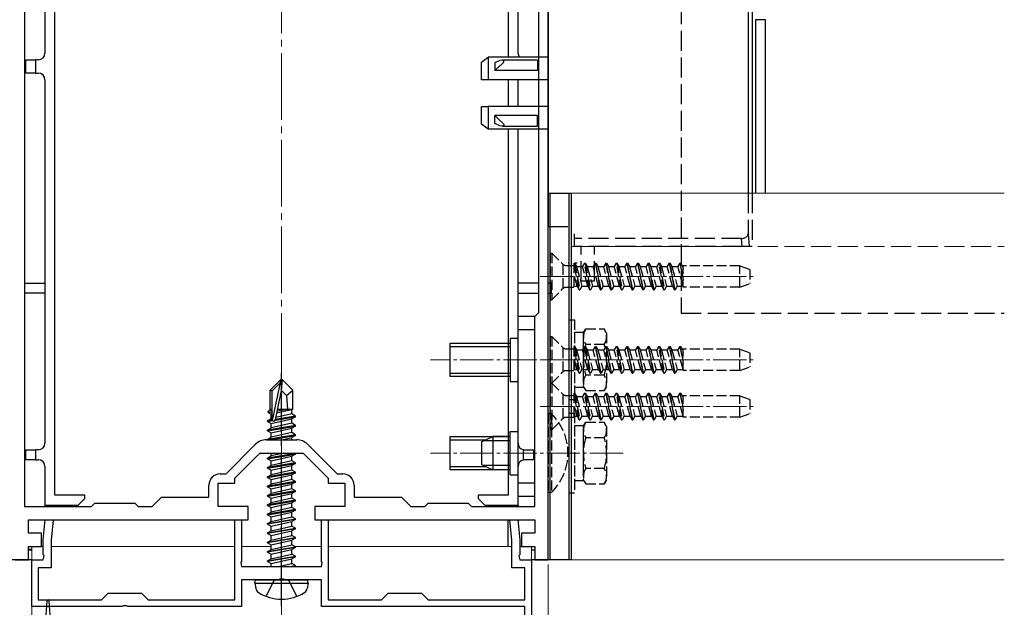
# Model space of a CAD drawing. Extents: x 0 to 1980, y 0 to 3206.
# Drawn here: x 1390 to 1538, y 1020 to 1108 of the extents above; entities that cross this region are included whole.
import ezdxf

# ---------------------------------------------------------------- set-up
doc = ezdxf.new("R2010")
doc.units = 0
doc.linetypes.add('YCENTER_1', pattern=[13, 10, -1, 1, -1])
doc.linetypes.add('YHIDDEN_1', pattern=[4, 3, -1])
for name, color, linetype, lineweight in [('YKK_11', 7, 'CONTINUOUS', 30), ('YKK_12', 2, 'CONTINUOUS', 13), ('YKK_13', 4, 'CONTINUOUS', 30), ('YKK_D', 6, 'CONTINUOUS', 13)]:
    doc.layers.add(name, color=color, linetype=linetype, lineweight=lineweight)

msp = doc.modelspace()

# ---------------------------------------------------------------- linework, layer by layer
at = {"layer": 'YKK_11', "linetype": 'ByBlock', "lineweight": -2, "ltscale": 0.5}
for p, q in [((1469.26, 1058.92), (1469.26, 1129.58)), ((1469.26, 1058.92), (1469.26, 1129.58)), ((1390.66, 1119.64), (1390.66, 1035.03)), ((1467.86, 1064.13), (1467.86, 1120.13)), ((1467.26, 1063.53), (1467.86, 1064.13)), ((1467.26, 1035.03), (1467.26, 1063.53)), ((1469.26, 1054.73), (1469.26, 1058.92)), ((1469.26, 1027.03), (1469.26, 1054.73)), ((1426.99, 1045.03), (1431.54, 1045.03)), ((1420.93, 1039.93), (1425.36, 1044.36)), ((1433.17, 1044.36), (1437.59, 1039.93)), ((1422.26, 1039.28), (1426.01, 1043.03)), ((1426.01, 1043.03), (1432.51, 1043.03)), ((1432.51, 1043.03), (1436.26, 1039.28)), ((1420.06, 1039.93), (1420.93, 1039.93)), ((1422.26, 1038.53), (1422.26, 1039.28)), ((1436.26, 1039.28), (1436.26, 1038.53)), ((1437.59, 1039.93), (1438.46, 1039.93)), ((1418.36, 1036.43), (1418.36, 1038.23)), ((1419.76, 1035.03), (1419.76, 1038.53)), ((1419.76, 1038.53), (1422.26, 1038.53)), ((1436.26, 1038.53), (1438.76, 1038.53)), ((1438.76, 1038.53), (1438.76, 1035.03)), ((1440.16, 1038.23), (1440.16, 1036.43)), ((1409.86, 1035.03), (1411.26, 1036.43)), ((1411.26, 1036.43), (1418.36, 1036.43)), ((1440.16, 1036.43), (1447.26, 1036.43)), ((1447.26, 1036.43), (1448.66, 1035.03)), ((1390.66, 1035.03), (1400.76, 1035.03)), ((1400.76, 1035.03), (1401.26, 1035.53)), ((1401.26, 1035.53), (1407.26, 1035.53)), ((1407.26, 1035.53), (1407.76, 1035.03)), ((1407.76, 1035.03), (1409.86, 1035.03)), ((1424.26, 1035.03), (1419.76, 1035.03)), ((1424.26, 1033.03), (1424.26, 1035.03)), ((1438.76, 1035.03), (1434.26, 1035.03)), ((1434.26, 1035.03), (1434.26, 1033.03)), ((1448.66, 1035.03), (1450.76, 1035.03)), ((1450.76, 1035.03), (1451.26, 1035.53)), ((1451.26, 1035.53), (1457.26, 1035.53)), ((1457.26, 1035.53), (1457.76, 1035.03)), ((1457.76, 1035.03), (1467.26, 1035.03)), ((1391.26, 1031.03), (1391.26, 1033.03)), ((1391.26, 1033.03), (1399.28, 1033.03)), ((1393.51, 1030.03), (1393.77, 1033.03)), ((1393.77, 1033.03), (1394.98, 1033.03)), ((1394.98, 1033.03), (1394.71, 1029.98)), ((1399.28, 1033.03), (1417.7, 1033.03)), ((1417.7, 1033.03), (1424.26, 1033.03)), ((1422.26, 1021.03), (1422.26, 1033.03)), ((1422.26, 1033.03), (1423.26, 1033.03)), ((1423.26, 1033.03), (1423.26, 1026.79)), ((1434.26, 1033.03), (1441.99, 1033.03)), ((1435.26, 1026.79), (1435.26, 1033.03)), ((1435.26, 1033.03), (1436.26, 1033.03)), ((1436.26, 1033.03), (1436.26, 1021.03)), ((1441.99, 1033.03), (1456.67, 1033.03)), ((1456.67, 1033.03), (1467.26, 1033.03)), ((1463.81, 1029.98), (1463.55, 1033.03)), ((1463.55, 1033.03), (1464.75, 1033.03)), ((1464.75, 1033.03), (1465.01, 1030.03)), ((1467.26, 1033.03), (1467.26, 1031.03)), ((1393.26, 1031.03), (1391.26, 1031.03)), ((1393.26, 1029.03), (1393.26, 1031.03)), ((1467.26, 1031.03), (1465.26, 1031.03)), ((1465.26, 1031.03), (1465.26, 1029.03)), ((1391.26, 1027.03), (1391.26, 1029.03)), ((1391.26, 1029.03), (1393.26, 1029.03)), ((1393.51, 1027.79), (1393.51, 1030.03)), ((1394.71, 1029.98), (1394.71, 1025.83)), ((1463.81, 1025.83), (1463.81, 1029.98)), ((1465.01, 1030.03), (1465.01, 1027.79)), ((1465.26, 1029.03), (1467.26, 1029.03)), ((1467.26, 1029.03), (1467.26, 1027.03)), ((1393.63, 1027.61), (1393.51, 1027.79)), ((1393.51, 1027.03), (1393.63, 1027.61)), ((1465.01, 1027.79), (1464.89, 1027.61)), ((1464.89, 1027.61), (1465.01, 1027.03)), ((1389.26, 1027.03), (1391.26, 1027.03)), ((1391.76, 1020.03), (1391.76, 1027.03)), ((1391.76, 1027.03), (1393.51, 1027.03)), ((1394.71, 1025.83), (1392.76, 1025.83)), ((1392.76, 1025.83), (1392.76, 1021.03)), ((1423.26, 1026.79), (1423.14, 1026.61)), ((1423.14, 1026.61), (1423.26, 1026.03)), ((1423.26, 1026.03), (1435.26, 1026.03)), ((1435.38, 1026.61), (1435.26, 1026.79)), ((1435.26, 1026.03), (1435.38, 1026.61)), ((1465.76, 1025.83), (1463.81, 1025.83)), ((1465.01, 1027.03), (1466.76, 1027.03)), ((1465.76, 1021.03), (1465.76, 1025.83)), ((1466.76, 1027.03), (1466.76, 1009.53)), ((1467.26, 1027.03), (1469.26, 1027.03)), ((1428.8, 1024.03), (1423.26, 1024.03)), ((1423.26, 1024.03), (1423.26, 1020.03)), ((1428.99, 1024.15), (1428.8, 1024.03)), ((1429.54, 1024.15), (1428.99, 1024.15)), ((1429.72, 1024.03), (1429.54, 1024.15)), ((1435.26, 1024.03), (1429.72, 1024.03)), ((1435.26, 1020.03), (1435.26, 1024.03)), ((1402.26, 1021.03), (1403.26, 1022.03)), ((1403.26, 1022.03), (1408.26, 1022.03)), ((1408.26, 1022.03), (1409.26, 1021.03)), ((1444.26, 1021.03), (1445.26, 1022.03)), ((1445.26, 1022.03), (1450.26, 1022.03)), ((1450.26, 1022.03), (1451.26, 1021.03)), ((1405.3, 1020.03), (1391.76, 1020.03)), ((1392.76, 1021.03), (1402.26, 1021.03)), ((1405.49, 1020.15), (1405.3, 1020.03)), ((1406.04, 1020.15), (1405.49, 1020.15)), ((1406.22, 1020.03), (1406.04, 1020.15)), ((1423.26, 1020.03), (1406.22, 1020.03)), ((1409.26, 1021.03), (1422.26, 1021.03)), ((1465.76, 1020.03), (1435.26, 1020.03)), ((1436.26, 1021.03), (1444.26, 1021.03)), ((1451.26, 1021.03), (1465.76, 1021.03)), ((1465.76, 1010.53), (1465.76, 1020.03))]:
    msp.add_line(p, q, dxfattribs=at)
for centre, radius, start, end in [((1426.99, 1042.73), 2.3, 90, 135), ((1431.54, 1042.73), 2.3, 45, 90), ((1420.06, 1038.23), 1.7, 90, 180), ((1438.46, 1038.23), 1.7, 0, 90)]:
    msp.add_arc(centre, radius, start, end, dxfattribs=at)
at = {"layer": 'YKK_12', "linetype": 'YCENTER_1'}
msp.add_line((1429.26, 937.03), (1429.26, 1198.12), dxfattribs=at)
at = {"layer": 'YKK_12'}
for p, q in [((1472.76, 1082.03), (1537.75, 1082.03)), ((1472.76, 1082.03), (1472.76, 1027.03)), ((1391.76, 1029.03), (1393.51, 1029.03)), ((1391.76, 1029.03), (1391.76, 966.02)), ((1394.71, 1029.03), (1422.26, 1029.03)), ((1423.26, 1029.03), (1427.71, 1029.03)), ((1431.28, 1029.03), (1435.26, 1029.03)), ((1436.26, 1029.03), (1463.81, 1029.03)), ((1465.01, 1029.03), (1466.76, 1029.03)), ((1466.76, 966.92), (1466.76, 1029.03)), ((1472.76, 1027.03), (1537.75, 1027.03))]:
    msp.add_line(p, q, dxfattribs=at)
at = {"layer": 'YKK_12', "linetype": 'YHIDDEN_1'}
msp.add_line((1472.76, 1074.03), (1537.75, 1074.03), dxfattribs=at)
at = {"layer": 'YKK_12', "linetype": 'YCENTER_1', "ltscale": 0.5}
for p, q in [((1468.06, 1069.53), (1500.22, 1069.53)), ((1480.56, 1057.03), (1451.61, 1057.03)), ((1468.06, 1057.03), (1500.22, 1057.03)), ((1468.06, 1050.03), (1500.22, 1050.03)), ((1480.56, 1043.03), (1451.61, 1043.03))]:
    msp.add_line(p, q, dxfattribs=at)
at = {"layer": 'YKK_13'}
for p, q in [((1499.32, 1135.15), (1499.32, 1082.03)), ((1469.26, 1129.01), (1469.26, 1077.03)), ((1393.76, 1117.92), (1393.76, 1103.03)), ((1395.26, 1036.73), (1395.26, 1117.92)), ((1464.76, 1103.03), (1464.76, 1117.53)), ((1463.26, 1117.03), (1463.26, 1102.44)), ((1499.88, 1109.53), (1499.88, 1082.03)), ((1501.9, 1108.04), (1500.4, 1108.04)), ((1500.4, 1108.04), (1500.4, 1082.03)), ((1501.9, 1082.03), (1501.9, 1108.04)), ((1390.86, 1100.03), (1390.86, 1102.03)), ((1390.86, 1102.03), (1392.36, 1102.03)), ((1392.36, 1102.03), (1392.36, 1100.03)), ((1392.76, 1102.03), (1392.36, 1102.03)), ((1459.26, 1101.69), (1460.26, 1102.44)), ((1459.26, 1099.03), (1459.26, 1101.69)), ((1460.26, 1102.44), (1460.26, 1099.03)), ((1469.26, 1102.44), (1460.26, 1102.44)), ((1461.82, 1101.84), (1461.26, 1101.61)), ((1461.26, 1101.61), (1461.26, 1100.41)), ((1461.48, 1100.63), (1462.41, 1101.49)), ((1462.04, 1101.92), (1461.82, 1101.84)), ((1462.38, 1101.98), (1462.04, 1101.92)), ((1462.54, 1101.97), (1462.38, 1101.98)), ((1467.66, 1101.99), (1462.41, 1101.99)), ((1462.41, 1101.49), (1462.56, 1101.64)), ((1462.62, 1101.92), (1462.54, 1101.97)), ((1462.56, 1101.64), (1462.62, 1101.73)), ((1462.64, 1101.88), (1462.62, 1101.92)), ((1462.62, 1101.73), (1462.65, 1101.81)), ((1462.65, 1101.81), (1462.64, 1101.88)), ((1467.66, 1101.99), (1467.66, 1101.49)), ((1467.66, 1101.49), (1467.66, 1100.41)), ((1392.36, 1100.03), (1390.86, 1100.03)), ((1392.36, 1100.03), (1392.76, 1100.03)), ((1461.26, 1100.41), (1461.48, 1100.63)), ((1467.66, 1100.41), (1461.26, 1100.41)), ((1393.76, 1099.03), (1393.76, 1044.53)), ((1460.26, 1099.03), (1459.26, 1099.03)), ((1469.26, 1099.03), (1460.26, 1099.03)), ((1463.26, 1099.03), (1463.26, 1095.03)), ((1464.76, 1095.03), (1464.76, 1099.03)), ((1459.26, 1092.38), (1459.26, 1095.03)), ((1459.26, 1095.03), (1460.26, 1095.03)), ((1460.26, 1095.03), (1460.26, 1091.62)), ((1469.26, 1095.03), (1460.26, 1095.03)), ((1461.26, 1092.45), (1461.26, 1093.65)), ((1467.66, 1093.65), (1461.26, 1093.65)), ((1461.26, 1093.65), (1461.93, 1093.01)), ((1467.66, 1092.58), (1467.66, 1093.65)), ((1460.26, 1091.62), (1459.26, 1092.38)), ((1461.82, 1092.22), (1461.26, 1092.45)), ((1462.04, 1092.14), (1461.82, 1092.22)), ((1461.93, 1093.01), (1462.41, 1092.58)), ((1462.41, 1092.58), (1462.56, 1092.42)), ((1462.56, 1092.42), (1462.62, 1092.33)), ((1462.62, 1092.33), (1462.65, 1092.25)), ((1462.64, 1092.18), (1462.62, 1092.14)), ((1462.65, 1092.25), (1462.64, 1092.18)), ((1467.66, 1092.08), (1467.66, 1092.58)), ((1469.26, 1091.62), (1460.26, 1091.62)), ((1462.38, 1092.08), (1462.04, 1092.14)), ((1462.54, 1092.09), (1462.38, 1092.08)), ((1462.41, 1092.08), (1467.66, 1092.08)), ((1462.62, 1092.14), (1462.54, 1092.09)), ((1463.26, 1091.62), (1463.26, 1036.73)), ((1464.76, 1044.53), (1464.76, 1091.62)), ((1469.26, 1082.03), (1472.76, 1082.03)), ((1469.26, 1027.03), (1469.26, 1082.03)), ((1469.56, 1027.03), (1469.56, 1082.03)), ((1472.46, 1027.03), (1472.46, 1082.03)), ((1472.76, 1082.03), (1472.76, 1027.03)), ((1472.36, 1071.53), (1472.28, 1071.53)), ((1473.64, 1071.53), (1473.28, 1071.53)), ((1390.66, 1068.53), (1393.76, 1068.53)), ((1467.86, 1068.53), (1464.76, 1068.53)), ((1469.76, 1068.53), (1469.26, 1068.53)), ((1469.76, 1067.03), (1469.76, 1068.53)), ((1393.76, 1067.03), (1390.66, 1067.03)), ((1464.76, 1067.03), (1467.86, 1067.03)), ((1469.26, 1067.03), (1469.76, 1067.03)), ((1464.76, 1036.53), (1464.76, 1063.53)), ((1467.26, 1063.53), (1464.76, 1063.53)), ((1467.26, 1036.53), (1467.26, 1063.53)), ((1467.26, 1061.53), (1464.76, 1061.53)), ((1429.11, 1054.03), (1427.56, 1052.48)), ((1429.41, 1054.03), (1429.11, 1054.03)), ((1429.11, 1053.61), (1429.11, 1054.03)), ((1429.26, 1052.41), (1429.26, 1054.03)), ((1429.26, 1052.41), (1429.41, 1054.03)), ((1429.41, 1054.03), (1430.96, 1052.48)), ((1427.56, 1049.51), (1427.56, 1052.48)), ((1427.56, 1052.48), (1427.86, 1052.36)), ((1427.86, 1052.36), (1429.11, 1053.61)), ((1427.86, 1048.08), (1427.86, 1052.36)), ((1427.93, 1047.91), (1429.11, 1053.61)), ((1428.35, 1048.02), (1429.26, 1052.41)), ((1429.26, 1052.41), (1430, 1051.68)), ((1430, 1051.68), (1430.96, 1052.48)), ((1430.96, 1049.63), (1430.96, 1052.48)), ((1430, 1051.68), (1430.16, 1049.63)), ((1427.26, 1049.34), (1427.56, 1049.51)), ((1427.26, 1049.34), (1427.86, 1049.45)), ((1427.26, 1049.12), (1427.26, 1049.34)), ((1427.56, 1049.63), (1427.86, 1049.63)), ((1428.57, 1049.06), (1430.81, 1049.56)), ((1428.63, 1049.35), (1430.35, 1049.63)), ((1428.68, 1049.61), (1428.77, 1049.63)), ((1428.69, 1049.63), (1430.96, 1049.63)), ((1430.96, 1049.63), (1430.81, 1049.56)), ((1430.81, 1048.9), (1430.81, 1049.56)), ((1427.16, 1047.88), (1427.71, 1048.2)), ((1427.88, 1048), (1427.16, 1047.88)), ((1427.16, 1047.78), (1427.93, 1047.91)), ((1427.16, 1047.78), (1427.16, 1047.88)), ((1427.26, 1049.12), (1427.86, 1049.22)), ((1427.26, 1049.12), (1427.71, 1048.86)), ((1427.71, 1048.86), (1427.87, 1048.9)), ((1427.71, 1048.2), (1427.71, 1048.86)), ((1427.86, 1048.23), (1427.71, 1048.2)), ((1427.71, 1047.46), (1430.81, 1048.16)), ((1428.34, 1047.98), (1431.36, 1048.48)), ((1431.36, 1048.58), (1428.36, 1048.08)), ((1430.81, 1048.9), (1428.42, 1048.36)), ((1431.36, 1048.58), (1430.81, 1048.9)), ((1431.36, 1048.48), (1430.81, 1048.16)), ((1430.81, 1047.5), (1430.81, 1048.16)), ((1431.36, 1048.48), (1431.36, 1048.58)), ((1427.16, 1047.78), (1427.71, 1047.46)), ((1431.36, 1047.18), (1427.16, 1046.48)), ((1427.16, 1046.38), (1431.36, 1047.08)), ((1427.16, 1046.48), (1427.71, 1046.8)), ((1427.16, 1046.38), (1427.16, 1046.48)), ((1427.16, 1046.38), (1427.71, 1046.06)), ((1430.81, 1047.5), (1427.71, 1046.8)), ((1427.71, 1046.8), (1427.71, 1047.46)), ((1427.71, 1046.06), (1430.81, 1046.76)), ((1431.36, 1047.18), (1430.81, 1047.5)), ((1431.36, 1047.08), (1430.81, 1046.76)), ((1430.81, 1046.1), (1430.81, 1046.76)), ((1431.36, 1047.08), (1431.36, 1047.18)), ((1431.36, 1045.78), (1427.16, 1045.08)), ((1427.16, 1045.08), (1427.71, 1045.4)), ((1427.16, 1045.03), (1427.16, 1045.08)), ((1427.46, 1045.03), (1431.36, 1045.68)), ((1430.81, 1046.1), (1427.71, 1045.4)), ((1427.71, 1045.4), (1427.71, 1046.06)), ((1429.34, 1045.03), (1430.81, 1045.36)), ((1431.36, 1045.78), (1430.81, 1046.1)), ((1431.36, 1045.68), (1430.81, 1045.36)), ((1430.81, 1045.03), (1430.81, 1045.36)), ((1431.36, 1045.68), (1431.36, 1045.78)), ((1459.26, 1044.73), (1460.96, 1045.53)), ((1463.56, 1044.88), (1459.57, 1044.88)), ((1463.56, 1045.53), (1460.96, 1045.53)), ((1460.96, 1045.53), (1460.96, 1040.53)), ((1390.86, 1042.03), (1390.86, 1043.53)), ((1390.86, 1043.53), (1392.36, 1043.53)), ((1392.36, 1043.53), (1392.36, 1042.03)), ((1392.76, 1043.53), (1392.36, 1043.53)), ((1459.26, 1044.73), (1459.26, 1041.33)), ((1465.56, 1042.01), (1465.56, 1043.55)), ((1465.76, 1043.53), (1467.06, 1043.53)), ((1467.06, 1043.53), (1467.06, 1042.03)), ((1392.36, 1042.03), (1390.86, 1042.03)), ((1392.36, 1042.03), (1392.76, 1042.03)), ((1431.36, 1042.98), (1427.16, 1042.28)), ((1427.16, 1042.18), (1431.36, 1042.88)), ((1427.16, 1042.28), (1427.71, 1042.6)), ((1427.16, 1042.18), (1427.16, 1042.28)), ((1427.16, 1042.18), (1427.71, 1041.86)), ((1427.71, 1042.6), (1427.71, 1043.03)), ((1429.63, 1043.03), (1427.71, 1042.6)), ((1427.71, 1041.86), (1430.81, 1042.56)), ((1430.81, 1041.9), (1427.71, 1041.2)), ((1431.36, 1042.88), (1430.81, 1042.56)), ((1430.81, 1041.9), (1430.81, 1042.56)), ((1431.36, 1041.58), (1430.81, 1041.9)), ((1431.36, 1042.98), (1431.28, 1043.03)), ((1431.36, 1042.88), (1431.36, 1042.98)), ((1467.06, 1042.03), (1465.76, 1042.03)), ((1393.76, 1041.03), (1393.76, 1035.23)), ((1431.36, 1041.58), (1427.16, 1040.88)), ((1427.16, 1040.78), (1431.36, 1041.48)), ((1427.16, 1040.88), (1427.71, 1041.2)), ((1427.16, 1040.78), (1427.16, 1040.88)), ((1427.16, 1040.78), (1427.71, 1040.46)), ((1427.71, 1041.2), (1427.71, 1041.86)), ((1427.71, 1040.46), (1430.81, 1041.16)), ((1430.81, 1040.5), (1427.71, 1039.8)), ((1427.71, 1039.8), (1427.71, 1040.46)), ((1431.36, 1041.48), (1430.81, 1041.16)), ((1430.81, 1040.5), (1430.81, 1041.16)), ((1431.36, 1040.18), (1430.81, 1040.5)), ((1431.36, 1041.48), (1431.36, 1041.58)), ((1459.26, 1041.33), (1460.96, 1040.53)), ((1463.56, 1041.18), (1459.57, 1041.18)), ((1463.56, 1040.53), (1460.96, 1040.53)), ((1464.76, 1035.23), (1464.76, 1041.03)), ((1431.36, 1040.18), (1427.16, 1039.48)), ((1427.16, 1039.38), (1431.36, 1040.08)), ((1427.16, 1039.48), (1427.71, 1039.8)), ((1427.16, 1039.38), (1427.16, 1039.48)), ((1427.16, 1039.38), (1427.71, 1039.06)), ((1427.71, 1039.06), (1430.81, 1039.76)), ((1430.81, 1039.1), (1427.71, 1038.4)), ((1427.71, 1038.4), (1427.71, 1039.06)), ((1431.36, 1040.08), (1430.81, 1039.76)), ((1430.81, 1039.1), (1430.81, 1039.76)), ((1431.36, 1038.78), (1430.81, 1039.1)), ((1431.36, 1040.08), (1431.36, 1040.18)), ((1431.36, 1038.78), (1427.16, 1038.08)), ((1427.16, 1037.98), (1431.36, 1038.68)), ((1427.16, 1038.08), (1427.71, 1038.4)), ((1427.16, 1037.98), (1427.16, 1038.08)), ((1427.16, 1037.98), (1427.71, 1037.66)), ((1427.71, 1037.66), (1430.81, 1038.36)), ((1430.81, 1037.7), (1427.71, 1037)), ((1427.71, 1037), (1427.71, 1037.66)), ((1431.36, 1038.68), (1430.81, 1038.36)), ((1430.81, 1037.7), (1430.81, 1038.36)), ((1431.36, 1037.38), (1430.81, 1037.7)), ((1431.36, 1038.68), (1431.36, 1038.78)), ((1467.26, 1038.53), (1464.76, 1038.53)), ((1399.76, 1036.73), (1395.26, 1036.73)), ((1398.76, 1035.23), (1399.76, 1036.23)), ((1399.76, 1036.23), (1399.76, 1036.73)), ((1431.36, 1037.38), (1427.16, 1036.68)), ((1427.16, 1036.58), (1431.36, 1037.28)), ((1427.16, 1036.68), (1427.71, 1037)), ((1427.16, 1036.58), (1427.16, 1036.68)), ((1427.16, 1036.58), (1427.71, 1036.26)), ((1427.71, 1036.26), (1430.81, 1036.96)), ((1430.81, 1036.3), (1427.71, 1035.6)), ((1427.71, 1035.6), (1427.71, 1036.26)), ((1431.36, 1037.28), (1430.81, 1036.96)), ((1430.81, 1036.3), (1430.81, 1036.96)), ((1431.36, 1035.98), (1430.81, 1036.3)), ((1431.36, 1037.28), (1431.36, 1037.38)), ((1458.76, 1036.73), (1458.76, 1036.23)), ((1463.26, 1036.73), (1458.76, 1036.73)), ((1458.76, 1036.23), (1459.76, 1035.23)), ((1467.26, 1036.53), (1464.76, 1036.53)), ((1393.76, 1035.23), (1398.76, 1035.23)), ((1393.76, 1035.23), (1393.76, 1035.03)), ((1395.26, 1035.23), (1395.26, 1035.03)), ((1431.36, 1035.98), (1427.16, 1035.28)), ((1427.16, 1035.18), (1431.36, 1035.88)), ((1427.16, 1035.28), (1427.71, 1035.6)), ((1427.16, 1035.18), (1427.16, 1035.28)), ((1427.16, 1035.18), (1427.71, 1034.86)), ((1431.36, 1034.58), (1427.16, 1033.88)), ((1427.71, 1034.86), (1430.81, 1035.56)), ((1430.81, 1034.9), (1427.71, 1034.2)), ((1427.71, 1034.2), (1427.71, 1034.86)), ((1431.36, 1035.88), (1430.81, 1035.56)), ((1430.81, 1034.9), (1430.81, 1035.56)), ((1431.36, 1034.58), (1430.81, 1034.9)), ((1431.36, 1035.88), (1431.36, 1035.98)), ((1431.36, 1034.48), (1431.36, 1034.58)), ((1459.76, 1035.23), (1464.76, 1035.23)), ((1463.26, 1035.03), (1463.26, 1035.23)), ((1464.76, 1035.23), (1464.76, 1035.03)), ((1427.16, 1033.78), (1431.36, 1034.48)), ((1427.16, 1033.88), (1427.71, 1034.2)), ((1427.16, 1033.78), (1427.16, 1033.88)), ((1427.16, 1033.78), (1427.71, 1033.46)), ((1427.16, 1032.48), (1431.36, 1033.18)), ((1431.36, 1033.08), (1427.16, 1032.38)), ((1427.71, 1033.46), (1430.81, 1034.16)), ((1427.71, 1032.8), (1430.81, 1033.5)), ((1427.71, 1032.8), (1427.71, 1033.46)), ((1431.36, 1034.48), (1430.81, 1034.16)), ((1430.81, 1033.5), (1430.81, 1034.16)), ((1431.36, 1033.18), (1430.81, 1033.5)), ((1431.36, 1033.08), (1430.81, 1032.76)), ((1431.36, 1033.08), (1431.36, 1033.18)), ((1463.26, 1029.03), (1463.26, 1033.03)), ((1464.76, 1033.03), (1464.76, 1032.82)), ((1427.16, 1032.48), (1427.71, 1032.8)), ((1427.16, 1032.38), (1427.16, 1032.48)), ((1427.16, 1032.38), (1427.71, 1032.06)), ((1427.16, 1031.08), (1431.36, 1031.78)), ((1431.36, 1031.68), (1427.16, 1030.98)), ((1427.71, 1032.06), (1430.81, 1032.76)), ((1427.71, 1031.4), (1430.81, 1032.1)), ((1427.71, 1031.4), (1427.71, 1032.06)), ((1430.81, 1032.1), (1430.81, 1032.76)), ((1431.36, 1031.78), (1430.81, 1032.1)), ((1431.36, 1031.68), (1430.81, 1031.36)), ((1431.36, 1031.68), (1431.36, 1031.78)), ((1427.16, 1031.08), (1427.71, 1031.4)), ((1427.16, 1030.98), (1427.16, 1031.08)), ((1427.16, 1030.98), (1427.71, 1030.66)), ((1427.16, 1029.68), (1431.36, 1030.38)), ((1431.36, 1030.28), (1427.16, 1029.58)), ((1427.71, 1030.66), (1430.81, 1031.36)), ((1427.71, 1030), (1430.81, 1030.7)), ((1427.71, 1030), (1427.71, 1030.66)), ((1430.81, 1030.7), (1430.81, 1031.36)), ((1431.36, 1030.38), (1430.81, 1030.7)), ((1431.36, 1030.28), (1430.81, 1029.96)), ((1431.36, 1030.28), (1431.36, 1030.38)), ((1391.26, 1028.62), (1391.76, 1028.62)), ((1427.16, 1029.68), (1427.71, 1030)), ((1427.16, 1029.58), (1427.16, 1029.68)), ((1427.16, 1029.58), (1427.71, 1029.26)), ((1427.16, 1028.28), (1431.36, 1028.98)), ((1431.36, 1028.88), (1427.16, 1028.18)), ((1427.16, 1028.28), (1427.71, 1028.6)), ((1427.71, 1029.26), (1430.81, 1029.96)), ((1427.71, 1028.6), (1430.81, 1029.3)), ((1427.71, 1028.6), (1427.71, 1029.26)), ((1430.81, 1029.3), (1430.81, 1029.96)), ((1431.36, 1028.98), (1430.81, 1029.3)), ((1431.36, 1028.88), (1430.81, 1028.56)), ((1431.36, 1028.88), (1431.36, 1028.98)), ((1391.26, 1028.53), (1391.76, 1028.53)), ((1427.16, 1028.18), (1427.16, 1028.28)), ((1427.16, 1028.18), (1427.71, 1027.86)), ((1427.16, 1026.88), (1431.36, 1027.58)), ((1431.36, 1027.48), (1427.16, 1026.78)), ((1427.16, 1026.88), (1427.71, 1027.2)), ((1427.71, 1027.86), (1430.81, 1028.56)), ((1427.71, 1027.2), (1430.81, 1027.9)), ((1427.71, 1027.2), (1427.71, 1027.86)), ((1427.71, 1026.46), (1430.81, 1027.16)), ((1430.81, 1027.9), (1430.81, 1028.56)), ((1431.36, 1027.58), (1430.81, 1027.9)), ((1431.36, 1027.48), (1430.81, 1027.16)), ((1430.81, 1026.5), (1430.81, 1027.16)), ((1431.36, 1027.48), (1431.36, 1027.58)), ((1466.76, 1028.53), (1467.26, 1028.53)), ((1391.76, 1027.03), (1388.76, 1027.03)), ((1427.16, 1026.78), (1427.16, 1026.88)), ((1427.16, 1026.78), (1427.71, 1026.46)), ((1427.71, 1026.03), (1427.71, 1026.46)), ((1428.74, 1026.03), (1430.81, 1026.5)), ((1430.46, 1026.03), (1431.36, 1026.18)), ((1431.36, 1026.18), (1430.81, 1026.5)), ((1431.36, 1026.08), (1431.06, 1026.03)), ((1431.36, 1026.08), (1431.28, 1026.03)), ((1431.36, 1026.08), (1431.36, 1026.18)), ((1469.26, 1027.03), (1466.76, 1027.03)), ((1472.76, 1027.03), (1469.26, 1027.03)), ((1425.26, 1023.53), (1425.35, 1024.03)), ((1425.26, 1023.53), (1425.4, 1022.73)), ((1425.26, 1023.53), (1433.26, 1023.53)), ((1425.35, 1024.03), (1433.17, 1024.03)), ((1433.26, 1023.53), (1433.12, 1022.73)), ((1433.26, 1023.53), (1433.17, 1024.03))]:
    msp.add_line(p, q, dxfattribs=at)
at = {"layer": 'YKK_13', "linetype": 'YHIDDEN_1'}
for p, q in [((1489.26, 1118.38), (1489.26, 1064.03)), ((1499.32, 1082.03), (1499.32, 1075.94)), ((1499.88, 1082.03), (1499.88, 1074.03)), ((1469.26, 1077.03), (1473.26, 1077.03)), ((1473.26, 1075.24), (1473.26, 1075.94)), ((1499.32, 1075.94), (1499.44, 1074.03)), ((1498.32, 1075.24), (1473.26, 1075.24)), ((1473.26, 1074.03), (1473.26, 1075.24)), ((1498.4, 1074.03), (1498.32, 1075.24)), ((1498.4, 1074.03), (1473.26, 1074.03)), ((1474.26, 1068.83), (1474.26, 1074.03)), ((1476.26, 1068.83), (1476.26, 1074.03)), ((1499.44, 1074.03), (1498.4, 1074.03)), ((1499.88, 1074.03), (1499.44, 1074.03)), ((1476.26, 1068.83), (1474.26, 1068.83)), ((1489.26, 1064.03), (1537.75, 1064.03)), ((1426.96, 1021.55), (1428.12, 1023.87)), ((1428.12, 1023.87), (1428.42, 1024.03)), ((1430.41, 1023.87), (1430.1, 1024.03)), ((1431.56, 1021.55), (1430.41, 1023.87))]:
    msp.add_line(p, q, dxfattribs=at)
at = {"layer": 'YKK_13', "linetype": 'YHIDDEN_1', "ltscale": 0.5}
for p, q in [((1469.56, 1073.03), (1469.81, 1073.03)), ((1469.56, 1073.03), (1469.56, 1066.03)), ((1469.81, 1073.03), (1471.44, 1071.4)), ((1469.81, 1073.03), (1469.81, 1066.03)), ((1473.94, 1067.53), (1473.15, 1071.53)), ((1473.15, 1071.53), (1473.25, 1071.53)), ((1473.15, 1071.53), (1473.15, 1067.9)), ((1473.25, 1071.53), (1473.55, 1071.01)), ((1473.25, 1071.53), (1474.04, 1067.53)), ((1474.74, 1071.53), (1474.44, 1071.01)), ((1475.53, 1067.53), (1474.74, 1071.53)), ((1474.74, 1071.53), (1474.84, 1071.53)), ((1474.84, 1071.53), (1475.63, 1067.53)), ((1474.84, 1071.53), (1475.14, 1071.01)), ((1476.33, 1071.53), (1476.03, 1071.01)), ((1476.33, 1071.53), (1477.12, 1067.53)), ((1476.33, 1071.53), (1476.43, 1071.53)), ((1477.22, 1067.53), (1476.43, 1071.53)), ((1476.43, 1071.53), (1476.73, 1071.01)), ((1477.92, 1071.53), (1477.62, 1071.01)), ((1477.92, 1071.53), (1478.71, 1067.53)), ((1477.92, 1071.53), (1478.02, 1071.53)), ((1478.02, 1071.53), (1478.32, 1071.01)), ((1478.81, 1067.53), (1478.02, 1071.53)), ((1479.51, 1071.53), (1479.21, 1071.01)), ((1480.3, 1067.53), (1479.51, 1071.53)), ((1479.51, 1071.53), (1479.61, 1071.53)), ((1479.61, 1071.53), (1480.4, 1067.53)), ((1479.61, 1071.53), (1479.91, 1071.01)), ((1481.1, 1071.53), (1480.8, 1071.01)), ((1481.1, 1071.53), (1481.2, 1071.53)), ((1481.1, 1071.53), (1481.89, 1067.53)), ((1481.99, 1067.53), (1481.2, 1071.53)), ((1481.2, 1071.53), (1481.5, 1071.01)), ((1482.69, 1071.53), (1482.39, 1071.01)), ((1482.69, 1071.53), (1483.48, 1067.53)), ((1482.69, 1071.53), (1482.79, 1071.53)), ((1482.79, 1071.53), (1483.09, 1071.01)), ((1483.58, 1067.53), (1482.79, 1071.53)), ((1484.28, 1071.53), (1483.98, 1071.01)), ((1484.28, 1071.53), (1485.07, 1067.53)), ((1484.28, 1071.53), (1484.38, 1071.53)), ((1485.17, 1067.53), (1484.38, 1071.53)), ((1484.38, 1071.53), (1484.68, 1071.01)), ((1485.87, 1071.53), (1485.57, 1071.01)), ((1486.66, 1067.53), (1485.87, 1071.53)), ((1485.87, 1071.53), (1485.97, 1071.53)), ((1485.97, 1071.53), (1486.76, 1067.53)), ((1485.97, 1071.53), (1486.27, 1071.01)), ((1487.46, 1071.53), (1487.16, 1071.01)), ((1487.46, 1071.53), (1488.25, 1067.53)), ((1487.46, 1071.53), (1487.56, 1071.53)), ((1488.35, 1067.53), (1487.56, 1071.53)), ((1487.56, 1071.53), (1487.86, 1071.01)), ((1489.05, 1071.53), (1488.75, 1071.01)), ((1489.05, 1071.53), (1489.56, 1068.95)), ((1489.05, 1071.53), (1489.15, 1071.53)), ((1489.56, 1069.45), (1489.15, 1071.53)), ((1489.15, 1071.53), (1489.45, 1071.01)), ((1471.56, 1067.76), (1471.56, 1071.3)), ((1472.01, 1071.17), (1473.15, 1071.17)), ((1473.55, 1071.01), (1474.35, 1068.06)), ((1473.55, 1071.01), (1474.44, 1071.01)), ((1475.23, 1068.06), (1474.44, 1071.01)), ((1475.14, 1071.01), (1475.94, 1068.06)), ((1475.14, 1071.01), (1476.03, 1071.01)), ((1476.82, 1068.06), (1476.03, 1071.01)), ((1476.73, 1071.01), (1477.53, 1068.06)), ((1476.73, 1071.01), (1477.62, 1071.01)), ((1478.41, 1068.06), (1477.62, 1071.01)), ((1478.32, 1071.01), (1479.12, 1068.06)), ((1478.32, 1071.01), (1479.21, 1071.01)), ((1480, 1068.06), (1479.21, 1071.01)), ((1479.91, 1071.01), (1480.71, 1068.06)), ((1479.91, 1071.01), (1480.8, 1071.01)), ((1481.59, 1068.06), (1480.8, 1071.01)), ((1481.5, 1071.01), (1482.3, 1068.06)), ((1481.5, 1071.01), (1482.39, 1071.01)), ((1483.18, 1068.06), (1482.39, 1071.01)), ((1483.09, 1071.01), (1483.89, 1068.06)), ((1483.09, 1071.01), (1483.98, 1071.01)), ((1484.77, 1068.06), (1483.98, 1071.01)), ((1484.68, 1071.01), (1485.48, 1068.06)), ((1484.68, 1071.01), (1485.57, 1071.01)), ((1486.36, 1068.06), (1485.57, 1071.01)), ((1486.27, 1071.01), (1487.07, 1068.06)), ((1486.27, 1071.01), (1487.16, 1071.01)), ((1487.95, 1068.06), (1487.16, 1071.01)), ((1487.86, 1071.01), (1488.66, 1068.06)), ((1487.86, 1071.01), (1488.75, 1071.01)), ((1489.54, 1068.06), (1488.75, 1071.01)), ((1489.45, 1071.01), (1489.56, 1070.6)), ((1489.45, 1071.01), (1489.56, 1071.01)), ((1498.06, 1071.13), (1489.56, 1071.13)), ((1489.56, 1067.93), (1489.56, 1071.13)), ((1498.06, 1067.93), (1498.06, 1071.13)), ((1498.06, 1071.13), (1499.56, 1070.58)), ((1499.56, 1070.58), (1499.56, 1068.48)), ((1473.64, 1068.06), (1473.15, 1069.88)), ((1469.81, 1066.03), (1471.44, 1067.66)), ((1472.01, 1067.9), (1473.15, 1067.9)), ((1473.15, 1068.06), (1473.64, 1068.06)), ((1473.64, 1068.06), (1473.94, 1067.53)), ((1473.94, 1067.53), (1474.04, 1067.53)), ((1474.35, 1068.06), (1474.04, 1067.53)), ((1474.35, 1068.06), (1475.23, 1068.06)), ((1475.23, 1068.06), (1475.53, 1067.53)), ((1475.53, 1067.53), (1475.63, 1067.53)), ((1475.94, 1068.06), (1475.63, 1067.53)), ((1475.94, 1068.06), (1476.82, 1068.06)), ((1476.82, 1068.06), (1477.12, 1067.53)), ((1477.12, 1067.53), (1477.22, 1067.53)), ((1477.53, 1068.06), (1477.22, 1067.53)), ((1477.53, 1068.06), (1478.41, 1068.06)), ((1478.41, 1068.06), (1478.71, 1067.53)), ((1478.71, 1067.53), (1478.81, 1067.53)), ((1479.12, 1068.06), (1478.81, 1067.53)), ((1479.12, 1068.06), (1480, 1068.06)), ((1480, 1068.06), (1480.3, 1067.53)), ((1480.3, 1067.53), (1480.4, 1067.53)), ((1480.71, 1068.06), (1480.4, 1067.53)), ((1480.71, 1068.06), (1481.59, 1068.06)), ((1481.59, 1068.06), (1481.89, 1067.53)), ((1481.89, 1067.53), (1481.99, 1067.53)), ((1482.3, 1068.06), (1481.99, 1067.53)), ((1482.3, 1068.06), (1483.18, 1068.06)), ((1483.18, 1068.06), (1483.48, 1067.53)), ((1483.48, 1067.53), (1483.58, 1067.53)), ((1483.89, 1068.06), (1483.58, 1067.53)), ((1483.89, 1068.06), (1484.77, 1068.06)), ((1484.77, 1068.06), (1485.07, 1067.53)), ((1485.07, 1067.53), (1485.17, 1067.53)), ((1485.48, 1068.06), (1485.17, 1067.53)), ((1485.48, 1068.06), (1486.36, 1068.06)), ((1486.36, 1068.06), (1486.66, 1067.53)), ((1486.66, 1067.53), (1486.76, 1067.53)), ((1487.07, 1068.06), (1486.76, 1067.53)), ((1487.07, 1068.06), (1487.95, 1068.06)), ((1487.95, 1068.06), (1488.25, 1067.53)), ((1488.25, 1067.53), (1488.35, 1067.53)), ((1488.66, 1068.06), (1488.35, 1067.53)), ((1488.66, 1068.06), (1489.54, 1068.06)), ((1489.54, 1068.06), (1489.56, 1068.02)), ((1498.06, 1067.93), (1489.56, 1067.93)), ((1498.06, 1067.93), (1499.56, 1068.48)), ((1469.56, 1066.03), (1469.81, 1066.03)), ((1472.46, 1051.03), (1472.46, 1063.03)), ((1472.46, 1063.03), (1473.26, 1063.03)), ((1473.26, 1063.03), (1473.26, 1051.03)), ((1473.26, 1061.18), (1473.26, 1052.88)), ((1473.26, 1061.18), (1474.56, 1061.18)), ((1474.56, 1061.03), (1474.92, 1061.65)), ((1474.56, 1061.18), (1474.56, 1052.88)), ((1474.92, 1061.65), (1477.71, 1061.65)), ((1478.06, 1061.03), (1477.71, 1061.65)), ((1469.56, 1060.53), (1469.81, 1060.53)), ((1469.56, 1060.53), (1469.56, 1053.53)), ((1469.81, 1060.53), (1471.44, 1058.9)), ((1469.81, 1060.53), (1469.81, 1053.53)), ((1474.56, 1061.03), (1474.56, 1053.03)), ((1478.06, 1061.03), (1478.06, 1053.03)), ((1471.56, 1055.26), (1471.56, 1058.8)), ((1472.01, 1058.67), (1473.15, 1058.67)), ((1473.94, 1055.03), (1473.15, 1059.03)), ((1473.15, 1059.03), (1473.25, 1059.03)), ((1473.15, 1059.03), (1473.15, 1055.4)), ((1473.25, 1059.03), (1473.55, 1058.51)), ((1473.25, 1059.03), (1474.04, 1055.03)), ((1473.55, 1058.51), (1474.35, 1055.56)), ((1473.55, 1058.51), (1474.44, 1058.51)), ((1474.74, 1059.03), (1474.44, 1058.51)), ((1475.23, 1055.56), (1474.44, 1058.51)), ((1474.56, 1059.53), (1474.56, 1054.53)), ((1475.53, 1055.03), (1474.74, 1059.03)), ((1474.74, 1059.03), (1474.84, 1059.03)), ((1474.84, 1059.03), (1475.63, 1055.03)), ((1474.84, 1059.03), (1475.14, 1058.51)), ((1477.71, 1059.34), (1474.92, 1059.34)), ((1475.14, 1058.51), (1475.94, 1055.56)), ((1475.14, 1058.51), (1476.03, 1058.51)), ((1476.33, 1059.03), (1476.03, 1058.51)), ((1476.82, 1055.56), (1476.03, 1058.51)), ((1476.33, 1059.03), (1477.12, 1055.03)), ((1476.33, 1059.03), (1476.43, 1059.03)), ((1477.22, 1055.03), (1476.43, 1059.03)), ((1476.43, 1059.03), (1476.73, 1058.51)), ((1476.73, 1058.51), (1477.53, 1055.56)), ((1476.73, 1058.51), (1477.62, 1058.51)), ((1477.92, 1059.03), (1477.62, 1058.51)), ((1478.41, 1055.56), (1477.62, 1058.51)), ((1477.92, 1059.03), (1478.71, 1055.03)), ((1477.92, 1059.03), (1478.02, 1059.03)), ((1478.02, 1059.03), (1478.32, 1058.51)), ((1478.81, 1055.03), (1478.02, 1059.03)), ((1478.32, 1058.51), (1479.12, 1055.56)), ((1478.32, 1058.51), (1479.21, 1058.51)), ((1479.51, 1059.03), (1479.21, 1058.51)), ((1480, 1055.56), (1479.21, 1058.51)), ((1480.3, 1055.03), (1479.51, 1059.03)), ((1479.51, 1059.03), (1479.61, 1059.03)), ((1479.61, 1059.03), (1480.4, 1055.03)), ((1479.61, 1059.03), (1479.91, 1058.51)), ((1479.91, 1058.51), (1480.71, 1055.56)), ((1479.91, 1058.51), (1480.8, 1058.51)), ((1481.1, 1059.03), (1480.8, 1058.51)), ((1481.59, 1055.56), (1480.8, 1058.51)), ((1481.1, 1059.03), (1481.2, 1059.03)), ((1481.1, 1059.03), (1481.89, 1055.03)), ((1481.99, 1055.03), (1481.2, 1059.03)), ((1481.2, 1059.03), (1481.5, 1058.51)), ((1481.5, 1058.51), (1482.3, 1055.56)), ((1481.5, 1058.51), (1482.39, 1058.51)), ((1482.69, 1059.03), (1482.39, 1058.51)), ((1483.18, 1055.56), (1482.39, 1058.51)), ((1482.69, 1059.03), (1483.48, 1055.03)), ((1482.69, 1059.03), (1482.79, 1059.03)), ((1482.79, 1059.03), (1483.09, 1058.51)), ((1483.58, 1055.03), (1482.79, 1059.03)), ((1483.09, 1058.51), (1483.89, 1055.56)), ((1483.09, 1058.51), (1483.98, 1058.51)), ((1484.28, 1059.03), (1483.98, 1058.51)), ((1484.77, 1055.56), (1483.98, 1058.51)), ((1484.28, 1059.03), (1485.07, 1055.03)), ((1484.28, 1059.03), (1484.38, 1059.03)), ((1485.17, 1055.03), (1484.38, 1059.03)), ((1484.38, 1059.03), (1484.68, 1058.51)), ((1484.68, 1058.51), (1485.48, 1055.56)), ((1484.68, 1058.51), (1485.57, 1058.51)), ((1485.87, 1059.03), (1485.57, 1058.51)), ((1486.36, 1055.56), (1485.57, 1058.51)), ((1486.66, 1055.03), (1485.87, 1059.03)), ((1485.87, 1059.03), (1485.97, 1059.03)), ((1485.97, 1059.03), (1486.76, 1055.03)), ((1485.97, 1059.03), (1486.27, 1058.51)), ((1486.27, 1058.51), (1487.07, 1055.56)), ((1486.27, 1058.51), (1487.16, 1058.51)), ((1487.46, 1059.03), (1487.16, 1058.51)), ((1487.95, 1055.56), (1487.16, 1058.51)), ((1487.46, 1059.03), (1488.25, 1055.03)), ((1487.46, 1059.03), (1487.56, 1059.03)), ((1488.35, 1055.03), (1487.56, 1059.03)), ((1487.56, 1059.03), (1487.86, 1058.51)), ((1487.86, 1058.51), (1488.66, 1055.56)), ((1487.86, 1058.51), (1488.75, 1058.51)), ((1489.05, 1059.03), (1488.75, 1058.51)), ((1489.54, 1055.56), (1488.75, 1058.51)), ((1489.05, 1059.03), (1489.56, 1056.45)), ((1489.05, 1059.03), (1489.15, 1059.03)), ((1489.56, 1056.95), (1489.15, 1059.03)), ((1489.15, 1059.03), (1489.45, 1058.51)), ((1489.45, 1058.51), (1489.56, 1058.1)), ((1489.45, 1058.51), (1489.56, 1058.51)), ((1498.06, 1058.63), (1489.56, 1058.63)), ((1489.56, 1055.43), (1489.56, 1058.63)), ((1498.06, 1055.43), (1498.06, 1058.63)), ((1498.06, 1058.63), (1499.56, 1058.08)), ((1473.64, 1055.56), (1473.15, 1057.38)), ((1499.56, 1058.08), (1499.56, 1055.98)), ((1472.01, 1055.4), (1473.15, 1055.4)), ((1473.15, 1055.56), (1473.64, 1055.56)), ((1473.64, 1055.56), (1473.94, 1055.03)), ((1474.35, 1055.56), (1474.04, 1055.03)), ((1474.35, 1055.56), (1475.23, 1055.56)), ((1475.23, 1055.56), (1475.53, 1055.03)), ((1475.94, 1055.56), (1475.63, 1055.03)), ((1475.94, 1055.56), (1476.82, 1055.56)), ((1476.82, 1055.56), (1477.12, 1055.03)), ((1477.53, 1055.56), (1477.22, 1055.03)), ((1477.53, 1055.56), (1478.41, 1055.56)), ((1478.41, 1055.56), (1478.71, 1055.03)), ((1479.12, 1055.56), (1478.81, 1055.03)), ((1479.12, 1055.56), (1480, 1055.56)), ((1480, 1055.56), (1480.3, 1055.03)), ((1480.71, 1055.56), (1480.4, 1055.03)), ((1480.71, 1055.56), (1481.59, 1055.56)), ((1481.59, 1055.56), (1481.89, 1055.03)), ((1482.3, 1055.56), (1481.99, 1055.03)), ((1482.3, 1055.56), (1483.18, 1055.56)), ((1483.18, 1055.56), (1483.48, 1055.03)), ((1483.89, 1055.56), (1483.58, 1055.03)), ((1483.89, 1055.56), (1484.77, 1055.56)), ((1484.77, 1055.56), (1485.07, 1055.03)), ((1485.48, 1055.56), (1485.17, 1055.03)), ((1485.48, 1055.56), (1486.36, 1055.56)), ((1486.36, 1055.56), (1486.66, 1055.03)), ((1487.07, 1055.56), (1486.76, 1055.03)), ((1487.07, 1055.56), (1487.95, 1055.56)), ((1487.95, 1055.56), (1488.25, 1055.03)), ((1488.66, 1055.56), (1488.35, 1055.03)), ((1488.66, 1055.56), (1489.54, 1055.56)), ((1489.54, 1055.56), (1489.56, 1055.52)), ((1498.06, 1055.43), (1489.56, 1055.43)), ((1498.06, 1055.43), (1499.56, 1055.98)), ((1469.81, 1053.53), (1471.44, 1055.16)), ((1473.94, 1055.03), (1474.04, 1055.03)), ((1477.71, 1054.72), (1474.92, 1054.72)), ((1475.53, 1055.03), (1475.63, 1055.03)), ((1477.12, 1055.03), (1477.22, 1055.03)), ((1478.71, 1055.03), (1478.81, 1055.03)), ((1480.3, 1055.03), (1480.4, 1055.03)), ((1481.89, 1055.03), (1481.99, 1055.03)), ((1483.48, 1055.03), (1483.58, 1055.03)), ((1485.07, 1055.03), (1485.17, 1055.03)), ((1486.66, 1055.03), (1486.76, 1055.03)), ((1488.25, 1055.03), (1488.35, 1055.03)), ((1469.56, 1053.53), (1469.81, 1053.53)), ((1469.56, 1053.53), (1469.56, 1046.53)), ((1469.56, 1053.53), (1469.81, 1053.53)), ((1469.81, 1053.53), (1471.44, 1051.9)), ((1469.81, 1053.53), (1469.81, 1046.53)), ((1474.56, 1052.88), (1473.26, 1052.88)), ((1474.56, 1053.03), (1474.92, 1052.41)), ((1474.92, 1052.41), (1477.71, 1052.41)), ((1478.06, 1053.03), (1477.71, 1052.41)), ((1471.56, 1048.26), (1471.56, 1051.8)), ((1472.01, 1051.67), (1473.15, 1051.67)), ((1473.26, 1051.03), (1472.46, 1051.03)), ((1473.94, 1048.03), (1473.15, 1052.03)), ((1473.15, 1052.03), (1473.25, 1052.03)), ((1473.15, 1052.03), (1473.15, 1048.4)), ((1473.25, 1052.03), (1473.55, 1051.51)), ((1473.25, 1052.03), (1474.04, 1048.03)), ((1473.55, 1051.51), (1474.35, 1048.56)), ((1473.55, 1051.51), (1474.44, 1051.51)), ((1474.74, 1052.03), (1474.44, 1051.51)), ((1475.23, 1048.56), (1474.44, 1051.51)), ((1475.53, 1048.03), (1474.74, 1052.03)), ((1474.74, 1052.03), (1474.84, 1052.03)), ((1474.84, 1052.03), (1475.63, 1048.03)), ((1474.84, 1052.03), (1475.14, 1051.51)), ((1475.14, 1051.51), (1475.94, 1048.56)), ((1475.14, 1051.51), (1476.03, 1051.51)), ((1476.33, 1052.03), (1476.03, 1051.51)), ((1476.82, 1048.56), (1476.03, 1051.51)), ((1476.33, 1052.03), (1477.12, 1048.03)), ((1476.33, 1052.03), (1476.43, 1052.03)), ((1477.22, 1048.03), (1476.43, 1052.03)), ((1476.43, 1052.03), (1476.73, 1051.51)), ((1476.73, 1051.51), (1477.53, 1048.56)), ((1476.73, 1051.51), (1477.62, 1051.51)), ((1477.92, 1052.03), (1477.62, 1051.51)), ((1478.41, 1048.56), (1477.62, 1051.51)), ((1477.92, 1052.03), (1478.71, 1048.03)), ((1477.92, 1052.03), (1478.02, 1052.03)), ((1478.02, 1052.03), (1478.32, 1051.51)), ((1478.81, 1048.03), (1478.02, 1052.03)), ((1478.32, 1051.51), (1479.12, 1048.56)), ((1478.32, 1051.51), (1479.21, 1051.51)), ((1479.51, 1052.03), (1479.21, 1051.51)), ((1480, 1048.56), (1479.21, 1051.51)), ((1480.3, 1048.03), (1479.51, 1052.03)), ((1479.51, 1052.03), (1479.61, 1052.03)), ((1479.61, 1052.03), (1480.4, 1048.03)), ((1479.61, 1052.03), (1479.91, 1051.51)), ((1479.91, 1051.51), (1480.71, 1048.56)), ((1479.91, 1051.51), (1480.8, 1051.51)), ((1481.1, 1052.03), (1480.8, 1051.51)), ((1481.59, 1048.56), (1480.8, 1051.51)), ((1481.1, 1052.03), (1481.2, 1052.03)), ((1481.1, 1052.03), (1481.89, 1048.03)), ((1481.99, 1048.03), (1481.2, 1052.03)), ((1481.2, 1052.03), (1481.5, 1051.51)), ((1481.5, 1051.51), (1482.3, 1048.56)), ((1481.5, 1051.51), (1482.39, 1051.51)), ((1482.69, 1052.03), (1482.39, 1051.51)), ((1483.18, 1048.56), (1482.39, 1051.51)), ((1482.69, 1052.03), (1483.48, 1048.03)), ((1482.69, 1052.03), (1482.79, 1052.03)), ((1482.79, 1052.03), (1483.09, 1051.51)), ((1483.58, 1048.03), (1482.79, 1052.03)), ((1483.09, 1051.51), (1483.89, 1048.56)), ((1483.09, 1051.51), (1483.98, 1051.51)), ((1484.28, 1052.03), (1483.98, 1051.51)), ((1484.77, 1048.56), (1483.98, 1051.51)), ((1484.28, 1052.03), (1485.07, 1048.03)), ((1484.28, 1052.03), (1484.38, 1052.03)), ((1485.17, 1048.03), (1484.38, 1052.03)), ((1484.38, 1052.03), (1484.68, 1051.51)), ((1484.68, 1051.51), (1485.48, 1048.56)), ((1484.68, 1051.51), (1485.57, 1051.51)), ((1485.87, 1052.03), (1485.57, 1051.51)), ((1486.36, 1048.56), (1485.57, 1051.51)), ((1486.66, 1048.03), (1485.87, 1052.03)), ((1485.87, 1052.03), (1485.97, 1052.03)), ((1485.97, 1052.03), (1486.76, 1048.03)), ((1485.97, 1052.03), (1486.27, 1051.51)), ((1486.27, 1051.51), (1487.07, 1048.56)), ((1486.27, 1051.51), (1487.16, 1051.51)), ((1487.46, 1052.03), (1487.16, 1051.51)), ((1487.95, 1048.56), (1487.16, 1051.51)), ((1487.46, 1052.03), (1488.25, 1048.03)), ((1487.46, 1052.03), (1487.56, 1052.03)), ((1488.35, 1048.03), (1487.56, 1052.03)), ((1487.56, 1052.03), (1487.86, 1051.51)), ((1487.86, 1051.51), (1488.66, 1048.56)), ((1487.86, 1051.51), (1488.75, 1051.51)), ((1489.05, 1052.03), (1488.75, 1051.51)), ((1489.54, 1048.56), (1488.75, 1051.51)), ((1489.05, 1052.03), (1489.56, 1049.45)), ((1489.05, 1052.03), (1489.15, 1052.03)), ((1489.56, 1049.95), (1489.15, 1052.03)), ((1489.15, 1052.03), (1489.45, 1051.51)), ((1489.45, 1051.51), (1489.56, 1051.1)), ((1489.45, 1051.51), (1489.56, 1051.51)), ((1498.06, 1051.63), (1489.56, 1051.63)), ((1489.56, 1048.43), (1489.56, 1051.63)), ((1498.06, 1048.43), (1498.06, 1051.63)), ((1498.06, 1051.63), (1499.56, 1051.08)), ((1499.56, 1051.08), (1499.56, 1048.98)), ((1473.64, 1048.56), (1473.15, 1050.38)), ((1469.77, 1048.93), (1469.26, 1048.93)), ((1469.26, 1048.93), (1469.26, 1037.13)), ((1469.77, 1048.93), (1469.77, 1037.13)), ((1469.81, 1046.53), (1471.44, 1048.16)), ((1472.01, 1048.4), (1473.15, 1048.4)), ((1472.46, 1037.03), (1472.46, 1049.03)), ((1472.46, 1049.03), (1473.26, 1049.03)), ((1473.15, 1048.56), (1473.64, 1048.56)), ((1473.26, 1049.03), (1473.26, 1037.03)), ((1473.64, 1048.56), (1473.94, 1048.03)), ((1473.94, 1048.03), (1474.04, 1048.03)), ((1474.35, 1048.56), (1474.04, 1048.03)), ((1474.35, 1048.56), (1475.23, 1048.56)), ((1475.23, 1048.56), (1475.53, 1048.03)), ((1475.53, 1048.03), (1475.63, 1048.03)), ((1475.94, 1048.56), (1475.63, 1048.03)), ((1475.94, 1048.56), (1476.82, 1048.56)), ((1476.82, 1048.56), (1477.12, 1048.03)), ((1477.12, 1048.03), (1477.22, 1048.03)), ((1477.53, 1048.56), (1477.22, 1048.03)), ((1477.53, 1048.56), (1478.41, 1048.56)), ((1478.41, 1048.56), (1478.71, 1048.03)), ((1478.71, 1048.03), (1478.81, 1048.03)), ((1479.12, 1048.56), (1478.81, 1048.03)), ((1479.12, 1048.56), (1480, 1048.56)), ((1480, 1048.56), (1480.3, 1048.03)), ((1480.3, 1048.03), (1480.4, 1048.03)), ((1480.71, 1048.56), (1480.4, 1048.03)), ((1480.71, 1048.56), (1481.59, 1048.56)), ((1481.59, 1048.56), (1481.89, 1048.03)), ((1481.89, 1048.03), (1481.99, 1048.03)), ((1482.3, 1048.56), (1481.99, 1048.03)), ((1482.3, 1048.56), (1483.18, 1048.56)), ((1483.18, 1048.56), (1483.48, 1048.03)), ((1483.48, 1048.03), (1483.58, 1048.03)), ((1483.89, 1048.56), (1483.58, 1048.03)), ((1483.89, 1048.56), (1484.77, 1048.56)), ((1484.77, 1048.56), (1485.07, 1048.03)), ((1485.07, 1048.03), (1485.17, 1048.03)), ((1485.48, 1048.56), (1485.17, 1048.03)), ((1485.48, 1048.56), (1486.36, 1048.56)), ((1486.36, 1048.56), (1486.66, 1048.03)), ((1486.66, 1048.03), (1486.76, 1048.03)), ((1487.07, 1048.56), (1486.76, 1048.03)), ((1487.07, 1048.56), (1487.95, 1048.56)), ((1487.95, 1048.56), (1488.25, 1048.03)), ((1488.25, 1048.03), (1488.35, 1048.03)), ((1488.66, 1048.56), (1488.35, 1048.03)), ((1488.66, 1048.56), (1489.54, 1048.56)), ((1489.54, 1048.56), (1489.56, 1048.52)), ((1498.06, 1048.43), (1489.56, 1048.43)), ((1498.06, 1048.43), (1499.56, 1048.98)), ((1469.56, 1046.53), (1469.81, 1046.53)), ((1473.26, 1047.18), (1473.26, 1038.88)), ((1473.26, 1047.18), (1474.56, 1047.18)), ((1474.56, 1047.03), (1474.92, 1047.65)), ((1474.56, 1047.18), (1474.56, 1038.88)), ((1474.56, 1047.03), (1474.56, 1039.03)), ((1474.92, 1047.65), (1477.71, 1047.65)), ((1478.06, 1047.03), (1477.71, 1047.65)), ((1478.06, 1047.03), (1478.06, 1039.03)), ((1474.56, 1045.53), (1474.56, 1040.53)), ((1477.71, 1045.34), (1474.92, 1045.34)), ((1477.71, 1040.72), (1474.92, 1040.72)), ((1474.56, 1039.03), (1474.92, 1038.41)), ((1478.06, 1039.03), (1477.71, 1038.41)), ((1474.56, 1038.88), (1473.26, 1038.88)), ((1474.92, 1038.41), (1477.71, 1038.41)), ((1469.77, 1037.13), (1469.26, 1037.13)), ((1473.26, 1037.03), (1472.46, 1037.03))]:
    msp.add_line(p, q, dxfattribs=at)
at = {"layer": 'YKK_13', "linetype": 'Continuous', "ltscale": 0.5}
for p, q in [((1463.56, 1060.28), (1464.76, 1060.28)), ((1463.56, 1060.28), (1463.56, 1053.78)), ((1463.56, 1053.78), (1464.76, 1053.78)), ((1463.56, 1046.28), (1464.76, 1046.28)), ((1463.56, 1039.78), (1463.56, 1046.28)), ((1463.56, 1039.78), (1464.76, 1039.78))]:
    msp.add_line(p, q, dxfattribs=at)
at = {"layer": 'YKK_13', "ltscale": 0.5}
for p, q in [((1454.56, 1054.53), (1454.56, 1059.53)), ((1454.56, 1059.53), (1463.56, 1059.53)), ((1454.56, 1059.04), (1463.56, 1059.04)), ((1454.56, 1055.02), (1463.56, 1055.02)), ((1463.56, 1054.53), (1454.56, 1054.53)), ((1454.56, 1040.53), (1454.56, 1045.53)), ((1454.56, 1045.53), (1463.56, 1045.53)), ((1454.56, 1045.04), (1459.93, 1045.04)), ((1454.56, 1041.02), (1459.93, 1041.02)), ((1463.56, 1040.53), (1454.56, 1040.53)), ((1393.86, 1017.33), (1394.11, 1020.89)), ((1394.66, 1017.33), (1394.41, 1020.89))]:
    msp.add_line(p, q, dxfattribs=at)
at = {"layer": 'YKK_13', "linetype": 'YCENTER_1'}
msp.add_line((1429.26, 1020.13), (1429.26, 1055.03), dxfattribs=at)
at = {"layer": 'YKK_13'}
for centre, radius, start, end in [((1392.76, 1103.03), 1, 270, 0), ((1465.76, 1103.03), 1, 180, 215.8481), ((1392.76, 1099.03), 1, 0, 90), ((1428.11, 1048.08), 0.248, 180, 347.191), ((1392.76, 1044.53), 1, 270, 0), ((1465.76, 1044.53), 1, 180, 258.463), ((1465.76, 1044.53), 1, 258.463, 270), ((1392.76, 1041.03), 1, 0, 90), ((1465.76, 1041.03), 1, 101.537, 180), ((1465.76, 1041.03), 1, 90, 101.537), ((1426.29, 1022.88), 0.9, 190, 237.9441), ((1432.23, 1022.88), 0.9, 302.0559, 350), ((1429.26, 1027.63), 6.5, 237.9441, 302.0559)]:
    msp.add_arc(centre, radius, start, end, dxfattribs=at)
at = {"layer": 'YKK_13', "linetype": 'YHIDDEN_1'}
msp.add_arc((1498.41, 1076.18), 0.942, 264.8151, 345.8146, dxfattribs=at)
at = {"layer": 'YKK_13', "linetype": 'YHIDDEN_1', "ltscale": 0.5}
for centre, radius, start, end in [((1472.01, 1071.97), 0.8, 225, 270), ((1472.01, 1067.1), 0.8, 90, 135), ((1476.61, 1060.49), 2.04, 145.6158, 214.3842), ((1476.02, 1060.49), 2.04, 325.6158, 34.3842), ((1472.01, 1059.47), 0.8, 225, 270), ((1482.21, 1057.03), 7.64, 162.412, 197.588), ((1470.42, 1057.03), 7.64, 342.412, 17.588), ((1472.01, 1054.6), 0.8, 90, 135), ((1476.61, 1053.57), 2.04, 145.6158, 214.3842), ((1476.02, 1053.57), 2.04, 325.6158, 34.3842), ((1472.01, 1052.47), 0.8, 225, 270), ((1464.03, 1043.03), 8.23, 314.2189, 45.7811), ((1472.01, 1047.6), 0.8, 90, 135), ((1476.61, 1046.49), 2.04, 145.6158, 214.3842), ((1476.02, 1046.49), 2.04, 325.6158, 34.3842), ((1482.21, 1043.03), 7.64, 162.412, 197.588), ((1470.42, 1043.03), 7.64, 342.412, 17.588), ((1476.61, 1039.57), 2.04, 145.6158, 214.3842), ((1476.02, 1039.57), 2.04, 325.6158, 34.3842)]:
    msp.add_arc(centre, radius, start, end, dxfattribs=at)
at = {"layer": 'YKK_13', "ltscale": 0.5}
msp.add_arc((1394.26, 1020.88), 0.15, 4.022, 175.978, dxfattribs=at)
at = {"layer": 'YKK_D'}
for q in [(1469.26, 1006.03), (1469.26, 986.03)]:
    msp.add_line((1469.26, 1026.33), q, dxfattribs=at)

doc.saveas('drawing.dxf')
